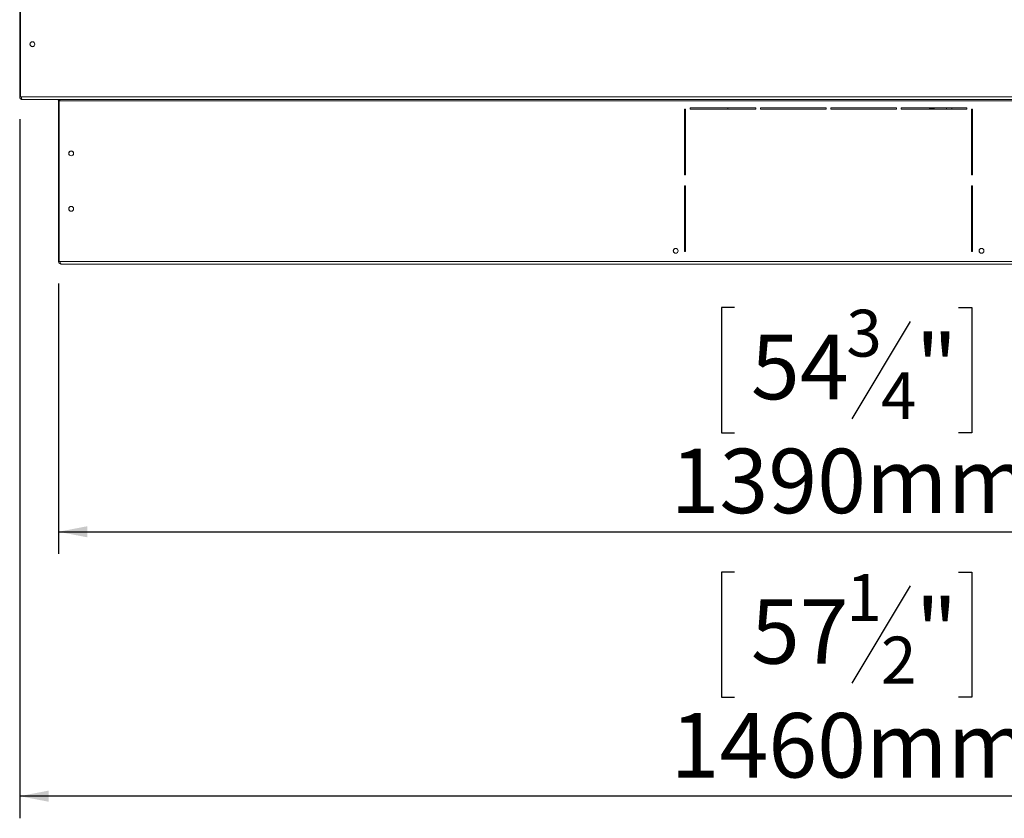
# Model space of a CAD drawing. Units: millimetres. Extents: x 222 to 12494, y 170 to 10070.
# Drawn here: x 1296 to 3517, y 4591 to 6393 of the extents above; entities that cross this region are included whole.
import ezdxf

# ---------------------------------------------------------------- set-up
doc = ezdxf.new("R2010")
doc.units = ezdxf.units.MM
doc.header["$LTSCALE"] = 50
doc.layers.add('FORMAT', color=7, linetype='Continuous')
doc.styles.add('SLDTEXTSTYLE0', font='TXT', dxfattribs={"width": 0.75})
doc.dimstyles.new('SLDDIMSTYLE1', dxfattribs={"dimtxt": 145.520833, "dimasz": 65, "dimexe": 0, "dimexo": 0.0625, "dimgap": 36.380208, "dimtad": 1, "dimdec": 0, "dimlfac": 0.4, "dimrnd": 1e-09, "dimzin": 12, "dimdsep": 46, "dimtxsty": 'SLDTEXTSTYLE0', "dimsah": 1, "dimcen": 0.09, "dimadec": 0, "dimazin": 3, "dimtfac": 1, "dimtdec": 0, "dimtofl": 0, "dimtmove": 0, "dimatfit": 3, "dimfxl": 0, "dimfrac": 2, "dimtolj": 1, "dimtzin": 12, "dimarcsym": 0})

# ---------------------------------------------------------------- blocks, each defined once
blk = doc.blocks.new('_D_7')
at = {"layer": 'FORMAT', "color": 7}
for p, q in [((1296, 6168.9), (1296, 4591)), ((4946, 6168.9), (4946, 4591)), ((2908.9, 5146.8), (2879.4, 5146.8)), ((2879.4, 5146.8), (2879.4, 4864.6)), ((3414.2, 5146.8), (3443.8, 5146.8)), ((3443.8, 5146.8), (3443.8, 4864.6)), ((3305, 5115.6), (3173.1, 4895.7)), ((2879.4, 4864.6), (2908.9, 4864.6)), ((3443.8, 4864.6), (3414.2, 4864.6)), ((4946, 4641), (1296, 4641))]:
    blk.add_line(p, q, dxfattribs=at)
for points in [[(1296, 4641), (1361, 4628.5), (1361, 4653.5)], [(4946, 4641), (4881, 4653.5), (4881, 4628.5)]]:
    blk.add_solid(points, dxfattribs=at)
at = {"layer": 'FORMAT', "color": 7, "attachment_point": 1, "style": 'SLDTEXTSTYLE0'}
for s, insert, char_height in [('1', (3160.9, 5142.1), 105.8), ('"', (3317.3, 5085.5), 145.5), ('57', (2945.8, 5085.5), 145.52), ('2', (3239.1, 5001), 105.8), ('1460mm', (2764.6, 4828.6), 145.52)]:
    blk.add_mtext(s, dxfattribs=dict(at, insert=insert, char_height=char_height))
blk = doc.blocks.new('_D_8')
at = {"layer": 'FORMAT', "color": 7}
for p, q in [((1383.5, 5797.7), (1383.5, 5187.6)), ((4858.5, 5797.7), (4858.5, 5187.6)), ((2908.9, 5743.3), (2879.4, 5743.3)), ((2879.4, 5743.3), (2879.4, 5461.1)), ((3414.2, 5743.3), (3443.8, 5743.3)), ((3443.8, 5743.3), (3443.8, 5461.1)), ((3305, 5712.2), (3173.1, 5492.3)), ((2879.4, 5461.1), (2908.9, 5461.1)), ((3443.8, 5461.1), (3414.2, 5461.1)), ((1383.5, 5237.6), (4858.5, 5237.6))]:
    blk.add_line(p, q, dxfattribs=at)
for points in [[(1383.5, 5237.6), (1448.5, 5225.1), (1448.5, 5250.1)], [(4858.5, 5237.6), (4793.5, 5250.1), (4793.5, 5225.1)]]:
    blk.add_solid(points, dxfattribs=at)
at = {"layer": 'FORMAT', "color": 7, "attachment_point": 1, "style": 'SLDTEXTSTYLE0'}
for s, insert, char_height in [('3', (3160.9, 5738.6), 105.8), ('"', (3317.3, 5682.1), 145.5), ('54', (2945.8, 5682.1), 145.52), ('4', (3239.1, 5597.5), 105.8), ('1390mm', (2764.6, 5425.1), 145.52)]:
    blk.add_mtext(s, dxfattribs=dict(at, insert=insert, char_height=char_height))

msp = doc.modelspace()

# ---------------------------------------------------------------- linework, layer by layer
at = {"color": 7, "linetype": 'Continuous', "lineweight": 15}
for p, q in [((1296, 6218.9), (1296, 6581.4)), ((1297.9, 6581.4), (1297.9, 6218.9)), ((1297.9, 6218.9), (1296, 6218.9)), ((1297.9, 6218.9), (1299.7, 6218.9)), ((1299.7, 6218.9), (4942.2, 6218.9)), ((1302.2, 6212.7), (4939.7, 6212.7)), ((1383.5, 6210.2), (1385.4, 6210.2)), ((1383.5, 5847.7), (1383.5, 6210.2)), ((1385.4, 6210.2), (1385.4, 5847.7)), ((1387.2, 6210.2), (1385.4, 6210.2)), ((1387.2, 6210.2), (4854.7, 6210.2)), ((2796, 6191.4), (2798.5, 6191.4)), ((2796, 6043.3), (2796, 6191.4)), ((2798.5, 6191.4), (2798.5, 6043.3)), ((2809, 6193.9), (2957.1, 6193.9)), ((2809, 6191.4), (2809, 6193.9)), ((2957.1, 6191.4), (2809, 6191.4)), ((2893.5, 6191.4), (2893.5, 6193.9)), ((2957.1, 6193.9), (2957.1, 6191.4)), ((2967.6, 6193.9), (3115.7, 6193.9)), ((2967.6, 6191.4), (2967.6, 6193.9)), ((3115.7, 6191.4), (2967.6, 6191.4)), ((3115.7, 6193.9), (3115.7, 6191.4)), ((3126.2, 6193.9), (3274.4, 6193.9)), ((3126.2, 6191.4), (3126.2, 6193.9)), ((3274.4, 6191.4), (3126.2, 6191.4)), ((3274.4, 6193.9), (3274.4, 6191.4)), ((3284.9, 6193.9), (3433, 6193.9)), ((3284.9, 6191.4), (3284.9, 6193.9)), ((3433, 6191.4), (3284.9, 6191.4)), ((3348.5, 6193.9), (3348.5, 6191.2)), ((3356, 6193.8), (3351, 6193.8)), ((3351, 6193.8), (3351, 6191.4)), ((3354.4, 6191.4), (3358.9, 6193.5)), ((3356, 6192), (3355.7, 6192)), ((3356, 6191.4), (3356, 6192)), ((3387.2, 6191.4), (3387.2, 6193.9)), ((3398.6, 6191.4), (3400, 6193.9)), ((3433, 6193.9), (3433, 6191.4)), ((3443.5, 6191.4), (3446, 6191.4)), ((3443.5, 6043.3), (3443.5, 6191.4)), ((3446, 6191.4), (3446, 6043.3)), ((2796, 6117.7), (2798.5, 6117.7)), ((3443.5, 6117.7), (3446, 6117.7)), ((2798.5, 6098.9), (2796, 6098.9)), ((3446, 6098.9), (3443.5, 6098.9)), ((2796, 6078.9), (2798.5, 6078.9)), ((2796, 6066.1), (2796.7, 6066)), ((2796, 6064.8), (2798.5, 6064.8)), ((2796.7, 6066), (2797.8, 6069.9)), ((3443.5, 6078.9), (3446, 6078.9)), ((3443.5, 6064.8), (3446, 6064.8)), ((3446, 6071.3), (3444, 6070.8)), ((3444, 6070.8), (3445.3, 6066)), ((3445.3, 6066), (3446, 6066.1)), ((2798.5, 6043.3), (2796, 6043.3)), ((3446, 6043.3), (3443.5, 6043.3)), ((2796, 6018.3), (2798.5, 6018.3)), ((2796, 5870.2), (2796, 6018.3)), ((2798.5, 6018.3), (2798.5, 5870.2)), ((3443.5, 6018.3), (3446, 6018.3)), ((3443.5, 5870.2), (3443.5, 6018.3)), ((3446, 6018.3), (3446, 5870.2)), ((2796, 5895.2), (2798.5, 5895.2)), ((3443.5, 5895.2), (3446, 5895.2)), ((2798.5, 5870.2), (2796, 5870.2)), ((3446, 5870.2), (3443.5, 5870.2)), ((1385.4, 5847.7), (1383.5, 5847.7)), ((1385.4, 5847.7), (1387.2, 5847.7)), ((1387.2, 5847.7), (4854.7, 5847.7)), ((1389.7, 5841.4), (4852.2, 5841.4))]:
    msp.add_line(p, q, dxfattribs=at)
at = {"color": 8, "linetype": 'Continuous', "lineweight": 15}
for p, q in [((3352.4, 6193.8), (3352.4, 6191.4)), ((3358.9, 6193.5), (3358.9, 6193.9)), ((2796, 6125.2), (2798.5, 6125.2)), ((3443.5, 6125.2), (3446, 6125.2)), ((2796, 6099.7), (2798.5, 6099.7)), ((2796, 6090.4), (2798.5, 6090.4)), ((2798.5, 6090), (2796, 6090)), ((2796, 6089.1), (2798.5, 6089.1)), ((2798.5, 6088.7), (2796, 6088.7)), ((3443.5, 6099.7), (3446, 6099.7)), ((3443.5, 6090.4), (3446, 6090.4)), ((3446, 6090), (3443.5, 6090)), ((3443.5, 6089.1), (3446, 6089.1)), ((3446, 6088.7), (3443.5, 6088.7)), ((2798.5, 6076.7), (2796, 6076.7)), ((3446, 6076.7), (3443.5, 6076.7)), ((2796, 6044.8), (2798.5, 6044.8)), ((3443.5, 6044.8), (3446, 6044.8))]:
    msp.add_line(p, q, dxfattribs=at)
at = {"color": 7, "linetype": 'Continuous', "lineweight": 15, "flags": 128}
for points in [[(3358.9, 6193.5), (3359.5, 6193.8), (3359.6, 6193.9)], [(3446, 6149.1), (3445.7, 6147.7), (3446, 6146.3)], [(3443.5, 6069.6), (3444.1, 6069.9), (3444.2, 6069.9)], [(2798.5, 6008.8), (2796.3, 6009.6), (2796, 6009.7)], [(3443.5, 6008.8), (3445.7, 6009.6), (3446, 6009.7)]]:
    msp.add_lwpolyline(points, dxfattribs=at)
at = {"color": 7, "linetype": 'Continuous', "lineweight": 15}
for centre, radius in [((1324.7, 6337.7), 5.5), ((1324.7, 6337.7), 5.25), ((1412.2, 6091.4), 5.5), ((1412.2, 6091.4), 5.25), ((1412.2, 5966.4), 5.5), ((1412.2, 5966.4), 5.25), ((2776, 5871.4), 5.5), ((2776, 5871.4), 5.25), ((3466, 5871.4), 5.5), ((3466, 5871.4), 5.25)]:
    msp.add_circle(centre, radius, dxfattribs=at)
for centre, radius, start, end in [((1302.2, 6218.9), 6.25, 180, 270), ((1381, 6210.2), 2.5, 0, 90), ((2801, 6076.7), 7.5, 228.1897, 250.5288), ((1389.7, 5847.7), 6.25, 180, 270)]:
    msp.add_arc(centre, radius, start, end, dxfattribs=at)
for centre, major_axis, start_param, end_param in [((1302.2, 6218.9), (0, 6.25), 1.570796, 3.141593), ((1381, 6210.2), (6.25, 0), 0, 1.570796), ((1389.7, 5847.7), (0, 6.25), 1.570796, 3.141593)]:
    msp.add_ellipse(centre, major_axis=major_axis, ratio=0.4, start_param=start_param, end_param=end_param, dxfattribs=at)

# ---------------------------------------------------------------- dimensions: what is measured, and where the dimension line sits
at = {"layer": 'FORMAT', "color": 7}
for base, p1, p2, picture, middle in [((1296, 4641), (4946, 6218.9), (1296, 6218.9), '_D_7', (3161.6, 4641)), ((4858.5, 5237.6), (1383.5, 5847.7), (4858.5, 5847.7), '_D_8', (3161.6, 5237.6))]:
    dim = msp.add_linear_dim(base=base, p1=p1, p2=p2, dimstyle='SLDDIMSTYLE1', dxfattribs=at)
    dim.commit()
    dim.dimension.update_dxf_attribs({"geometry": picture, "text_midpoint": middle, "dimtype": 160})

doc.saveas('drawing.dxf')
